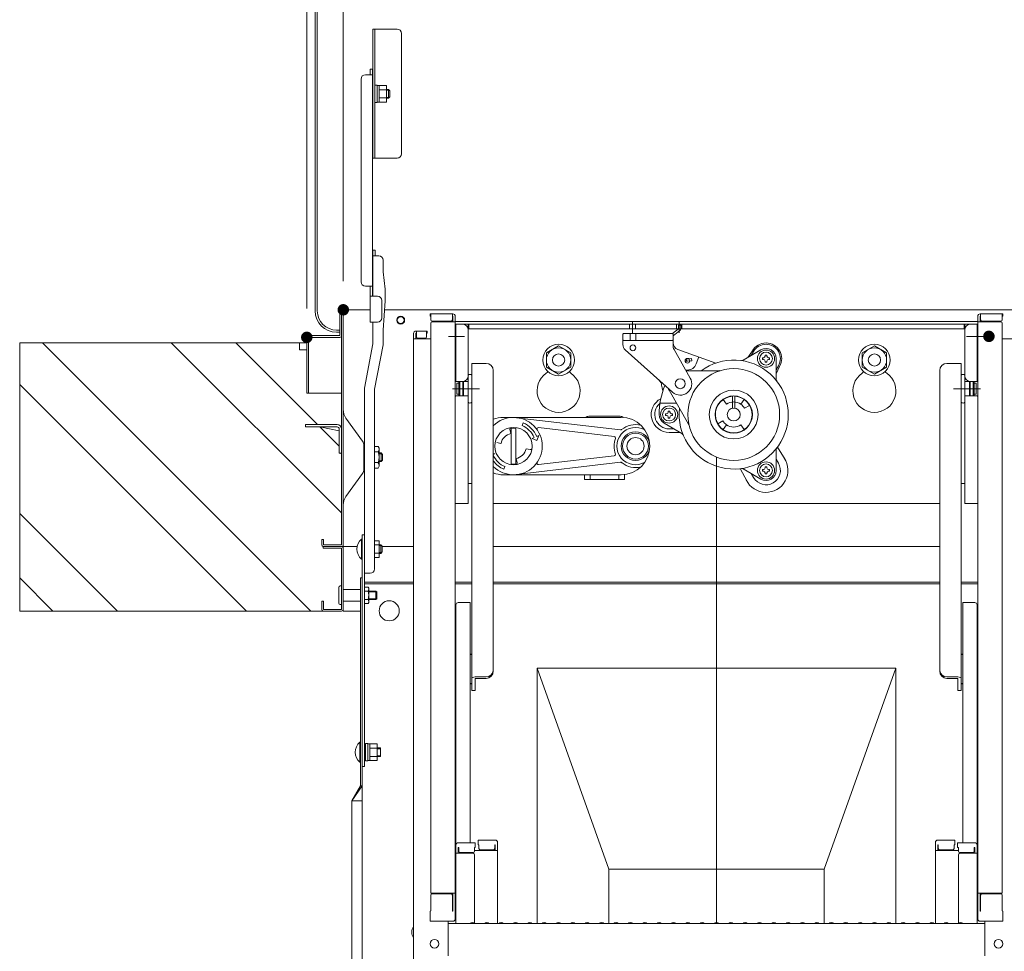
# Model space of a CAD drawing. Units: millimetres. Extents: x -2000 to 2000, y -1385 to 1385.
# Drawn here: x 623 to 966, y 720 to 1045 of the extents above; entities that cross this region are included whole.
import ezdxf

# ---------------------------------------------------------------- set-up
doc = ezdxf.new("R2010")
doc.units = ezdxf.units.MM
doc.header["$LTSCALE"] = 10
for name, color, linetype in [('1', 7, 'Continuous'), ('center', 7, 'Continuous'), ('HATCH', 7, 'Continuous'), ('sunpou', 7, 'Continuous')]:
    doc.layers.add(name, color=color, linetype=linetype)

msp = doc.modelspace()

# ---------------------------------------------------------------- linework, layer by layer
at = {"color": 4, "linetype": 'Continuous', "lineweight": 5}
for p, q in [((725.77, 943.37), (725.77, 1244.37)), ((726.52, 943.37), (726.52, 1244.37)), ((745.82, 1041.57), (745.82, 996.57)), ((754.32, 1041.57), (745.82, 1041.57)), ((746.57, 996.57), (746.57, 1041.57)), ((755.82, 1040.07), (755.82, 998.07)), ((743.27, 1025.65), (745.77, 1025.65)), ((745.77, 1027.57), (744.97, 1027.57)), ((744.97, 1027.57), (744.97, 1025.65)), ((745.77, 1027.57), (745.77, 948.46)), ((741.77, 953.46), (741.77, 1024.15)), ((746.57, 1021.99), (747.37, 1021.99)), ((747.37, 1017.46), (747.37, 1021.99)), ((748.12, 1021.86), (747.37, 1021.86)), ((747.37, 1015.99), (747.37, 1019.07)), ((748.12, 1016.1), (748.12, 1021.87)), ((748.12, 1021.87), (750.62, 1021.87)), ((748.12, 1020.43), (750.62, 1020.43)), ((750.62, 1016.1), (750.62, 1021.87)), ((750.62, 1020.49), (751.32, 1020.49)), ((751.32, 1020.49), (751.32, 1017.49)), ((751.32, 1020.49), (751.82, 1019.99)), ((751.82, 1017.99), (751.82, 1019.99)), ((746.57, 1015.99), (747.37, 1015.99)), ((748.12, 1016.11), (747.37, 1016.11)), ((748.12, 1017.54), (750.62, 1017.54)), ((748.12, 1016.1), (750.62, 1016.1)), ((750.62, 1017.49), (751.32, 1017.49)), ((751.82, 1017.99), (751.32, 1017.49)), ((754.32, 996.57), (745.82, 996.57)), ((745.77, 948.46), (745.77, 964.46)), ((746.72, 964.46), (745.92, 964.46)), ((745.92, 948.46), (745.92, 964.46)), ((746.72, 962.53), (746.72, 964.46)), ((747.92, 962.53), (745.92, 962.53)), ((749.42, 961.03), (749.42, 956.96)), ((749.42, 956.96), (750.17, 950.96)), ((743.27, 951.96), (745.77, 951.96)), ((744.97, 951.96), (744.97, 939.46)), ((750.17, 950.96), (750.17, 946.87)), ((747.47, 948.46), (744.97, 948.46)), ((748.97, 946.96), (748.97, 940.96)), ((749.42, 936.65), (750.17, 946.87)), ((734.37, 934.72), (734.37, 943.12)), ((734.97, 943.72), (744.97, 943.72)), ((734.97, 943.12), (734.97, 934.72)), ((735.57, 861.22), (735.57, 943.72)), ((749.94, 943.72), (865.57, 943.72)), ((981.2, 943.72), (865.57, 943.72)), ((765.82, 942.28), (773.77, 942.28)), ((765.82, 942.28), (765.82, 941.48)), ((765.82, 941.48), (766.07, 941.48)), ((766.07, 942.28), (766.07, 940.28)), ((766.57, 939.78), (773.07, 939.78)), ((773.57, 942.28), (773.57, 940.28)), ((773.57, 941.48), (773.77, 941.48)), ((773.77, 941.48), (773.77, 939.53)), ((774.57, 941.48), (774.57, 731.44)), ((956.57, 941.48), (956.57, 731.44)), ((965.32, 942.28), (957.37, 942.28)), ((957.37, 941.48), (957.37, 939.53)), ((957.57, 941.48), (957.37, 941.48)), ((957.57, 942.28), (957.57, 940.28)), ((964.57, 939.78), (958.07, 939.78)), ((965.07, 942.28), (965.07, 940.28)), ((965.32, 941.48), (965.07, 941.48)), ((965.32, 942.28), (965.32, 941.48)), ((734.37, 936.62), (733.27, 936.62)), ((747.47, 939.46), (744.97, 939.46)), ((745.92, 931.87), (745.92, 939.46)), ((749.42, 936.65), (749.42, 931.57)), ((760.87, 936.33), (764.57, 936.33)), ((764.82, 936.33), (760.87, 936.33)), ((761.07, 936.33), (761.07, 934.33)), ((764.57, 936.33), (764.57, 934.33)), ((764.82, 936.33), (764.82, 935.53)), ((766.07, 939.03), (766.07, 740.41)), ((766.57, 939.53), (774.57, 939.53)), ((774.57, 939.62), (865.57, 939.62)), ((774.57, 937.72), (774.82, 937.72)), ((774.57, 937.72), (774.57, 931.22)), ((774.82, 938.72), (774.82, 918.72)), ((956.32, 938.72), (774.82, 938.72)), ((779.07, 938.72), (779.07, 876.22)), ((951.82, 937.12), (779.07, 937.12)), ((779.32, 938.72), (779.32, 937.12)), ((835.27, 937.12), (835.27, 938.72)), ((836.32, 935.6), (836.32, 939.68)), ((837.37, 937.12), (837.37, 938.72)), ((852.32, 937.14), (850.21, 935.46)), ((852.82, 936.51), (850.45, 934.64)), ((851.69, 937.12), (851.69, 938.72)), ((852.36, 938.42), (852.32, 937.14)), ((852.36, 938.42), (853.16, 938.4)), ((852.57, 935.64), (852.57, 939.68)), ((853.16, 938.4), (853.12, 937.11)), ((853.44, 937.12), (853.44, 938.72)), ((956.57, 939.62), (865.57, 939.62)), ((951.82, 938.72), (951.82, 937.12)), ((952.07, 938.72), (952.07, 876.22)), ((956.32, 938.72), (956.32, 918.72)), ((956.57, 937.72), (956.32, 937.72)), ((964.57, 939.53), (956.57, 939.53)), ((956.57, 937.72), (956.57, 931.22)), ((965.07, 939.03), (965.07, 740.41)), ((722.87, 914.72), (722.87, 934.12)), ((734.37, 934.72), (723.47, 934.72)), ((723.47, 934.72), (734.37, 934.72)), ((723.47, 934.12), (734.37, 934.12)), ((723.47, 934.12), (723.47, 914.72)), ((733.27, 935.87), (734.37, 935.87)), ((734.97, 861.82), (734.97, 934.72)), ((760.07, 935.53), (760.07, 717.4)), ((760.07, 933.58), (766.07, 933.58)), ((760.87, 935.53), (760.87, 933.58)), ((761.07, 935.53), (760.87, 935.53)), ((764.07, 933.83), (761.57, 933.83)), ((764.82, 935.53), (764.57, 935.53)), ((833.2, 935.47), (832.95, 935.22)), ((832.95, 935.22), (832.95, 931.59)), ((833.2, 932.97), (832.95, 933.22)), ((833.2, 935.47), (850.2, 935.47)), ((833.2, 932.97), (850.2, 932.97)), ((835.45, 935.47), (835.45, 932.97)), ((837.45, 935.47), (837.45, 932.97)), ((850.45, 935.22), (850.2, 935.47)), ((850.2, 932.97), (850.45, 933.22)), ((850.45, 935.22), (850.45, 931.13)), ((958.94, 934.47), (953.39, 934.47)), ((971.07, 933.58), (965.07, 933.58)), ((722.87, 932.22), (622.87, 932.22)), ((720.37, 929.72), (720.37, 932.22)), ((722.87, 929.72), (720.37, 929.72)), ((742.92, 916.41), (745.92, 931.87)), ((746.42, 916.11), (749.42, 931.57)), ((774.57, 931.22), (774.82, 931.22)), ((806.32, 928.68), (810.57, 931.13)), ((810.57, 931.13), (814.82, 928.68)), ((833.78, 929.73), (850.28, 914.99)), ((850.77, 929.9), (856.43, 919.95)), ((852.11, 929.88), (865.31, 925.16)), ((874.87, 926.16), (881.07, 929.74)), ((876.48, 927.09), (878.09, 929.44)), ((920.57, 931.13), (916.32, 928.68)), ((924.82, 928.68), (920.57, 931.13)), ((956.57, 931.22), (956.32, 931.22)), ((806.32, 923.77), (806.32, 928.68)), ((814.82, 928.68), (814.82, 923.77)), ((854.91, 926.56), (856.92, 926.73)), ((856.92, 926.73), (856.98, 925.94)), ((858.51, 924.88), (859.37, 927.29)), ((877.66, 927.77), (878.49, 929.21)), ((881.59, 927.01), (881.95, 927.01)), ((881.59, 926.41), (881.59, 927.01)), ((881.95, 926.41), (881.59, 926.41)), ((882.52, 927.57), (882.52, 927.93)), ((882.52, 927.93), (883.12, 927.93)), ((883.12, 927.93), (883.12, 927.57)), ((883.68, 927.01), (884.04, 927.01)), ((884.04, 926.41), (883.68, 926.41)), ((884.04, 927.01), (884.04, 926.41)), ((886.32, 926.71), (886.32, 919.55)), ((916.32, 928.68), (916.32, 923.77)), ((924.82, 923.77), (924.82, 928.68)), ((780.32, 925.05), (780.32, 911.53)), ((785.32, 925.05), (780.32, 925.05)), ((787.82, 914.68), (787.82, 922.55)), ((806.32, 923.77), (810.57, 921.31)), ((810.57, 921.31), (814.82, 923.77)), ((855.49, 925.81), (854.68, 925.74)), ((855.45, 922.72), (854.85, 922.72)), ((856.98, 925.94), (855.49, 925.81)), ((882.52, 925.48), (882.52, 925.84)), ((883.12, 925.48), (882.52, 925.48)), ((883.12, 925.84), (883.12, 925.48)), ((886.32, 922.77), (887.15, 924.21)), ((886.32, 921.39), (887.54, 923.98)), ((920.57, 921.31), (916.32, 923.77)), ((924.82, 923.77), (920.57, 921.31)), ((943.32, 914.68), (943.32, 922.55)), ((945.82, 925.05), (950.82, 925.05)), ((950.82, 925.05), (950.82, 911.53)), ((779.07, 920.9), (779.07, 911.53)), ((854.99, 922.47), (866.57, 922.47)), ((952.07, 920.9), (952.07, 911.53)), ((742.92, 851.89), (742.92, 916.41)), ((746.42, 853.39), (746.42, 916.11)), ((774.82, 918.72), (779.07, 918.72)), ((775.77, 918.14), (775.17, 918.14)), ((775.17, 918.14), (775.77, 918.14)), ((775.17, 918.14), (775.17, 914.29)), ((775.77, 918.72), (775.77, 913.72)), ((776.17, 918.72), (776.17, 913.72)), ((777.17, 918.72), (777.17, 913.72)), ((777.47, 918.14), (777.17, 918.14)), ((777.17, 918.14), (777.47, 918.14)), ((777.47, 913.72), (777.47, 918.72)), ((779.07, 918.14), (779.07, 917.72)), ((779.07, 917.72), (779.07, 918.14)), ((849.05, 915.72), (855.86, 903.92)), ((956.32, 918.72), (952.07, 918.72)), ((952.07, 917.72), (952.07, 918.14)), ((952.07, 918.14), (952.07, 917.72)), ((953.67, 913.72), (953.67, 918.72)), ((953.97, 918.14), (953.67, 918.14)), ((953.67, 918.14), (953.97, 918.14)), ((953.97, 918.72), (953.97, 913.72)), ((954.97, 918.72), (954.97, 913.72)), ((955.37, 918.72), (955.37, 913.72)), ((955.97, 918.14), (955.37, 918.14)), ((955.37, 918.14), (955.97, 918.14)), ((955.97, 918.14), (955.97, 914.29)), ((722.87, 914.72), (723.47, 914.72)), ((723.47, 914.72), (734.97, 914.72)), ((774.82, 913.72), (774.57, 913.5)), ((779.07, 913.72), (774.82, 913.72)), ((775.77, 914.29), (775.17, 914.29)), ((775.17, 914.29), (775.77, 914.29)), ((777.47, 914.29), (777.17, 914.29)), ((777.17, 914.29), (777.47, 914.29)), ((779.07, 914.29), (779.07, 914.72)), ((787.82, 817.78), (787.82, 914.68)), ((869.06, 910.81), (867.91, 912.44)), ((871.19, 909.44), (871.19, 913.71)), ((871.94, 909.44), (871.94, 913.71)), ((874.08, 910.81), (875.22, 912.44)), ((943.32, 817.78), (943.32, 914.68)), ((952.07, 914.29), (952.07, 914.72)), ((952.07, 913.72), (956.32, 913.72)), ((953.97, 914.29), (953.67, 914.29)), ((953.67, 914.29), (953.97, 914.29)), ((955.97, 914.29), (955.37, 914.29)), ((955.37, 914.29), (955.97, 914.29)), ((956.32, 913.72), (956.57, 913.5)), ((780.32, 911.53), (780.32, 811.04)), ((851.65, 911.22), (845.88, 911.22)), ((875.36, 909.41), (877.09, 910.41)), ((950.82, 911.53), (950.82, 811.04)), ((736.51, 906.01), (742.3, 897.97)), ((832.37, 906.22), (791.37, 906.22)), ((794.87, 906.22), (832.15, 901.84)), ((832.07, 906.62), (821.07, 906.62)), ((847.84, 907.52), (848.2, 907.52)), ((847.84, 906.92), (847.84, 907.52)), ((848.2, 906.92), (847.84, 906.92)), ((848.77, 908.08), (848.77, 908.45)), ((848.77, 908.45), (849.37, 908.45)), ((848.77, 906), (848.77, 906.36)), ((849.37, 906), (848.77, 906)), ((849.37, 908.45), (849.37, 908.08)), ((849.37, 906.36), (849.37, 906)), ((849.93, 907.52), (850.29, 907.52)), ((850.29, 906.92), (849.93, 906.92)), ((850.29, 907.52), (850.29, 906.92)), ((722.47, 902.92), (722.47, 903.72)), ((722.47, 903.72), (733.42, 903.72)), ((722.47, 902.92), (733.42, 902.92)), ((734.17, 901.56), (727.39, 902.92)), ((734.17, 902.17), (734.17, 893.72)), ((734.97, 902.22), (734.97, 893.72)), ((793.95, 900.58), (793.64, 902.07)), ((794.07, 889.77), (794.07, 902.67)), ((794.07, 902.47), (795.67, 902.47)), ((795.67, 889.97), (795.67, 902.47)), ((797.83, 903.38), (798.22, 904.31)), ((803.57, 902.68), (829.95, 899.58)), ((853.52, 900.61), (847.32, 904.19)), ((850.73, 902.22), (849.07, 902.22)), ((867.78, 905.03), (866.05, 904.03)), ((869.06, 903.64), (867.91, 902)), ((874.08, 903.64), (875.22, 902)), ((801.33, 898.9), (802.03, 899.19)), ((801.33, 898.9), (802.97, 898.22)), ((802.95, 899.57), (803.64, 899.86)), ((803.64, 899.86), (802.97, 898.22)), ((849.07, 900.98), (852.88, 900.98)), ((742.77, 888.13), (742.77, 896.51)), ((746.42, 896.07), (747.7, 896.07)), ((747.7, 896.07), (748.04, 895.47)), ((748.04, 895.47), (748.04, 889.17)), ((790.51, 897.14), (789.02, 897.45)), ((799.22, 895.31), (800.72, 894.99)), ((886.76, 895.82), (889.44, 891.56)), ((734.97, 893.72), (734.17, 893.72)), ((734.67, 893.72), (734.67, 893.67)), ((734.67, 893.67), (734.97, 893.67)), ((747.7, 894.19), (746.42, 894.19)), ((747.89, 893.55), (747.9, 893.55)), ((748.04, 893.82), (748.74, 893.82)), ((748.04, 893.55), (749.01, 893.55)), ((748.74, 893.82), (748.74, 890.82)), ((749.24, 893.32), (748.74, 893.82)), ((749.24, 891.32), (749.24, 893.32)), ((788.4, 893.54), (787.82, 893.78)), ((788.4, 893.54), (787.82, 893.3)), ((795.78, 891.87), (796.1, 890.37)), ((803.57, 889.76), (829.95, 892.87)), ((865.57, 730.15), (865.57, 892.39)), ((886.32, 894.9), (886.32, 887.74)), ((886.32, 891.67), (887.15, 890.24)), ((747.7, 890.45), (746.42, 890.45)), ((746.42, 888.57), (747.7, 888.57)), ((747.7, 888.57), (748.04, 889.17)), ((747.89, 891.09), (747.9, 891.09)), ((748.04, 891.09), (749.01, 891.09)), ((748.04, 890.82), (748.74, 890.82)), ((749.24, 891.32), (748.74, 890.82)), ((791.9, 889.06), (791.52, 888.14)), ((794.07, 889.97), (795.67, 889.97)), ((794.87, 886.22), (832.15, 890.61)), ((873.84, 888.36), (876.2, 883.92)), ((881.07, 884.71), (874.87, 888.28)), ((882.52, 888.6), (882.52, 888.96)), ((882.52, 888.96), (883.12, 888.96)), ((883.12, 888.96), (883.12, 888.6)), ((736.51, 878.63), (742.3, 886.67)), ((791.37, 886.22), (832.37, 886.22)), ((819.57, 886.22), (819.57, 884.62)), ((831.57, 886.22), (821.57, 886.22)), ((821.57, 886.22), (821.57, 884.62)), ((831.57, 886.22), (831.57, 884.62)), ((833.57, 886.29), (833.57, 884.62)), ((877.66, 886.67), (878.49, 885.24)), ((881.59, 888.04), (881.95, 888.04)), ((881.59, 887.44), (881.59, 888.04)), ((881.95, 887.44), (881.59, 887.44)), ((882.52, 886.51), (882.52, 886.87)), ((883.12, 886.51), (882.52, 886.51)), ((883.12, 886.87), (883.12, 886.51)), ((883.68, 888.04), (884.04, 888.04)), ((884.04, 887.44), (883.68, 887.44)), ((884.04, 888.04), (884.04, 887.44)), ((779.07, 883.22), (780.32, 883.22)), ((780.32, 883.22), (779.32, 883.22)), ((833.57, 884.62), (819.57, 884.62)), ((950.82, 883.22), (951.82, 883.22)), ((952.07, 883.22), (950.82, 883.22)), ((779.07, 876.22), (774.57, 876.22)), ((787.82, 876.22), (943.32, 876.22)), ((787.82, 876.22), (943.32, 876.22)), ((952.07, 876.22), (956.57, 876.22)), ((735.57, 861.82), (735.57, 866.22)), ((742.17, 553.32), (742.17, 865.32)), ((742.92, 865.32), (742.17, 865.32)), ((728.07, 863.72), (728.07, 861.82)), ((728.67, 863.72), (728.07, 863.72)), ((734.97, 861.22), (728.57, 861.22)), ((728.57, 861.22), (728.57, 860.62)), ((728.67, 863.72), (728.67, 861.82)), ((734.97, 861.82), (728.67, 861.82)), ((734.97, 861.22), (728.67, 861.22)), ((735.57, 861.22), (740.41, 861.22)), ((735.57, 861.22), (735.57, 838.72)), ((742.17, 863.82), (741.96, 863.82)), ((741.96, 863.82), (741.96, 856.82)), ((742.17, 856.82), (742.17, 863.82)), ((746.42, 863.21), (748.02, 863.21)), ((746.42, 861.76), (748.02, 861.76)), ((748.02, 857.43), (748.02, 863.21)), ((748.02, 861.82), (748.67, 861.82)), ((749.17, 861.32), (748.67, 861.82)), ((748.67, 861.82), (748.67, 858.82)), ((749.17, 859.32), (749.17, 861.32)), ((749.17, 861.22), (760.07, 861.22)), ((787.82, 861.22), (865.57, 861.22)), ((943.32, 861.22), (865.57, 861.22)), ((734.97, 860.62), (728.57, 860.62)), ((734.97, 839.32), (734.97, 860.62)), ((735.57, 839.32), (735.57, 860.62)), ((746.42, 858.88), (748.02, 858.88)), ((746.42, 857.43), (748.02, 857.43)), ((748.02, 858.82), (748.67, 858.82)), ((749.17, 859.32), (748.67, 858.82)), ((742.17, 856.82), (741.96, 856.82)), ((744.92, 851.89), (742.92, 851.89)), ((742.92, 784.52), (742.92, 851.89)), ((734.47, 847.47), (734.97, 847.47)), ((734.97, 840.97), (734.97, 847.47)), ((741.57, 850.32), (741.57, 777.77)), ((742.17, 850.32), (741.57, 850.32)), ((760.07, 848.82), (742.92, 848.82)), ((760.07, 848.22), (742.92, 848.22)), ((742.92, 847.1), (744.22, 847.1)), ((744.22, 847.1), (744.47, 846.67)), ((774.57, 848.82), (780.32, 848.82)), ((774.57, 848.22), (780.32, 848.22)), ((865.57, 848.82), (787.82, 848.82)), ((865.57, 848.22), (787.82, 848.22)), ((865.57, 848.82), (943.32, 848.82)), ((865.57, 848.22), (943.32, 848.22)), ((956.57, 848.82), (950.82, 848.82)), ((956.57, 848.22), (950.82, 848.22)), ((733.97, 841.47), (733.97, 846.97)), ((735.57, 846.22), (741.57, 846.22)), ((744.22, 845.65), (742.92, 845.65)), ((744.47, 846.67), (744.47, 841.77)), ((746.97, 845.72), (744.47, 845.72)), ((747.22, 845.47), (744.47, 845.47)), ((746.97, 842.72), (746.97, 845.72)), ((746.97, 845.72), (747.22, 845.47)), ((747.22, 842.97), (747.22, 845.47)), ((728.07, 842.22), (728.07, 839.32)), ((728.07, 842.22), (728.67, 842.22)), ((728.67, 842.22), (728.67, 839.32)), ((734.47, 840.97), (734.97, 840.97)), ((735.57, 842.22), (741.57, 842.22)), ((744.22, 842.79), (742.92, 842.79)), ((742.92, 841.35), (744.22, 841.35)), ((744.22, 841.35), (744.47, 841.77)), ((747.22, 842.97), (744.47, 842.97)), ((746.97, 842.72), (744.47, 842.72)), ((746.97, 842.72), (747.22, 842.97)), ((774.82, 840.89), (774.82, 791.27)), ((775.62, 841.69), (779.82, 841.69)), ((779.82, 791.27), (779.82, 841.69)), ((951.32, 791.27), (951.32, 841.69)), ((955.52, 841.69), (951.32, 841.69)), ((956.32, 840.89), (956.32, 791.27)), ((728.67, 838.72), (622.87, 838.72)), ((728.67, 839.32), (734.97, 839.32)), ((728.67, 838.72), (734.97, 838.72)), ((735.57, 838.72), (741.57, 838.72)), ((774.57, 837.77), (774.82, 837.77)), ((774.57, 833.52), (774.57, 837.77)), ((956.57, 837.77), (956.32, 837.77)), ((956.57, 833.52), (956.57, 837.77)), ((774.57, 833.52), (774.82, 833.52)), ((956.57, 833.52), (956.32, 833.52)), ((779.82, 823.49), (780.32, 823.78)), ((951.32, 823.49), (950.82, 823.78)), ((865.57, 818.82), (803.07, 818.82)), ((803.07, 818.82), (803.07, 729.8)), ((803.07, 818.82), (828.07, 748.82)), ((865.57, 818.82), (928.07, 818.82)), ((928.07, 818.82), (903.07, 748.82)), ((928.07, 818.82), (928.07, 729.8)), ((779.82, 813.59), (780.32, 813.3)), ((785.32, 815.76), (781.47, 815.76)), ((785.32, 815.28), (781.47, 815.28)), ((781.47, 815.28), (781.47, 811)), ((945.82, 815.76), (949.67, 815.76)), ((945.82, 815.28), (949.67, 815.28)), ((949.67, 815.28), (949.67, 811)), ((951.32, 813.59), (950.82, 813.3)), ((780.32, 811.04), (781.47, 811)), ((950.82, 811.04), (949.67, 811)), ((741.57, 793.02), (741.36, 793.02)), ((741.36, 793.02), (741.36, 786.02)), ((741.57, 786.02), (741.57, 793.02)), ((743.32, 792.52), (743.32, 786.52)), ((743.32, 792.52), (744.12, 792.52)), ((744.12, 792.52), (744.12, 786.52)), ((744.87, 792.4), (744.12, 792.4)), ((744.12, 788), (744.12, 792.4)), ((744.87, 792.41), (747.37, 792.41)), ((744.87, 786.63), (744.87, 792.41)), ((744.87, 788), (744.87, 792.4)), ((747.37, 786.63), (747.37, 792.41)), ((741.57, 787.4), (741.57, 791.65)), ((741.57, 791.65), (741.57, 787.4)), ((741.57, 791.65), (741.57, 787.4)), ((743.32, 791.65), (742.92, 791.65)), ((744.87, 790.96), (747.37, 790.96)), ((747.37, 791.02), (748.57, 791.02)), ((748.57, 788.02), (748.57, 791.02)), ((774.82, 757.18), (774.82, 791.27)), ((779.82, 791.27), (779.82, 757.98)), ((951.32, 791.27), (951.32, 757.98)), ((956.32, 757.18), (956.32, 791.27)), ((741.57, 786.02), (741.36, 786.02)), ((743.32, 787.4), (742.92, 787.4)), ((743.32, 786.52), (744.12, 786.52)), ((744.12, 786.65), (744.12, 788)), ((744.87, 786.65), (744.12, 786.65)), ((744.87, 788.08), (747.37, 788.08)), ((744.87, 786.65), (744.87, 788)), ((744.87, 786.63), (747.37, 786.63)), ((747.37, 788.02), (748.57, 788.02)), ((742.92, 784.52), (742.17, 784.52)), ((738.57, 772.57), (741.57, 777.77)), ((742.17, 777.77), (738.57, 772.57)), ((742.17, 777.77), (741.57, 777.77)), ((738.57, 772.57), (738.57, 562.32)), ((738.57, 772.57), (742.17, 772.57)), ((781.57, 757.98), (775.62, 757.98)), ((781.57, 757.98), (781.57, 756.3)), ((782.57, 758.94), (782.57, 757.26)), ((782.57, 758.94), (788.52, 758.94)), ((789.32, 758.14), (789.32, 729.8)), ((941.82, 758.14), (941.82, 729.8)), ((948.57, 758.94), (942.62, 758.94)), ((948.57, 758.94), (948.57, 757.26)), ((949.57, 757.98), (949.57, 756.3)), ((949.57, 757.98), (955.52, 757.98)), ((774.57, 756.14), (774.82, 756.14)), ((774.57, 756.14), (774.57, 751.39)), ((774.57, 756.12), (774.82, 756.12)), ((774.57, 751.87), (774.57, 756.12)), ((774.82, 757.18), (774.82, 729.8)), ((775.82, 756.3), (775.62, 756.3)), ((775.62, 756.3), (775.62, 754.31)), ((775.82, 756.3), (775.82, 755.05)), ((780.82, 754.55), (776.32, 754.55)), ((781.57, 756.3), (781.32, 756.3)), ((781.32, 756.3), (781.32, 755.05)), ((789.32, 755.27), (781.32, 755.27)), ((782.57, 757.26), (782.82, 757.26)), ((782.82, 757.26), (782.82, 756.02)), ((783.32, 755.52), (787.82, 755.52)), ((788.32, 757.26), (788.52, 757.26)), ((788.32, 757.26), (788.32, 756.02)), ((788.52, 757.26), (788.52, 755.27)), ((941.82, 755.27), (949.82, 755.27)), ((942.82, 757.26), (942.62, 757.26)), ((942.62, 757.26), (942.62, 755.27)), ((942.82, 757.26), (942.82, 756.02)), ((947.82, 755.52), (943.32, 755.52)), ((948.57, 757.26), (948.32, 757.26)), ((948.32, 757.26), (948.32, 756.02)), ((949.57, 756.3), (949.82, 756.3)), ((949.82, 756.3), (949.82, 755.05)), ((950.32, 754.55), (954.82, 754.55)), ((955.32, 756.3), (955.52, 756.3)), ((955.32, 756.3), (955.32, 755.05)), ((955.52, 756.3), (955.52, 754.31)), ((956.32, 757.18), (956.32, 729.8)), ((956.57, 756.14), (956.32, 756.14)), ((956.57, 756.12), (956.32, 756.12)), ((956.57, 756.14), (956.57, 751.39)), ((956.57, 751.87), (956.57, 756.12)), ((774.57, 751.87), (774.82, 751.87)), ((774.57, 751.39), (774.82, 751.39)), ((780.82, 754.31), (774.82, 754.31)), ((781.32, 729.87), (781.32, 753.81)), ((949.82, 729.87), (949.82, 753.81)), ((950.32, 754.31), (956.32, 754.31)), ((956.57, 751.87), (956.32, 751.87)), ((956.57, 751.39), (956.32, 751.39)), ((865.57, 748.82), (828.07, 748.82)), ((828.07, 748.82), (828.07, 729.8)), ((865.57, 748.82), (903.07, 748.82)), ((903.07, 748.82), (903.07, 729.8)), ((766.07, 740.41), (774.57, 740.41)), ((766.07, 734.27), (766.07, 739.66)), ((766.57, 740.16), (773.07, 740.16)), ((773.57, 734.18), (773.57, 739.66)), ((773.77, 734.18), (773.77, 740.41)), ((965.07, 740.41), (956.57, 740.41)), ((957.37, 734.18), (957.37, 740.41)), ((957.57, 734.18), (957.57, 739.66)), ((964.57, 740.16), (958.07, 740.16)), ((965.07, 734.27), (965.07, 739.66)), ((766.07, 734.27), (765.82, 734.18)), ((765.82, 730.64), (765.82, 734.18)), ((773.57, 734.18), (773.77, 734.18)), ((957.57, 734.18), (957.37, 734.18)), ((965.07, 734.27), (965.32, 734.18)), ((965.32, 730.64), (965.32, 734.18)), ((765.82, 730.64), (773.77, 730.64)), ((773.57, 730.64), (766.07, 730.64)), ((772.07, 718.63), (772.07, 730.64)), ((773.77, 730.64), (773.57, 730.64)), ((957.37, 730.64), (957.57, 730.64)), ((965.32, 730.64), (957.37, 730.64)), ((957.57, 730.64), (965.07, 730.64)), ((959.07, 718.63), (959.07, 730.64)), ((772.07, 729.8), (865.57, 729.8)), ((780.09, 730.03), (779.74, 729.83)), ((781.04, 730.03), (781.39, 729.83)), ((785.09, 730.03), (784.74, 729.83)), ((786.04, 730.03), (786.39, 729.83)), ((790.09, 730.03), (789.74, 729.83)), ((791.04, 730.03), (791.39, 729.83)), ((795.09, 730.03), (794.74, 729.83)), ((796.04, 730.03), (796.39, 729.83)), ((800.09, 730.03), (799.74, 729.83)), ((801.04, 730.03), (801.39, 729.83)), ((805.09, 730.03), (804.74, 729.83)), ((806.04, 730.03), (806.39, 729.83)), ((810.09, 730.03), (809.74, 729.83)), ((811.04, 730.03), (811.39, 729.83)), ((815.09, 730.03), (814.74, 729.83)), ((816.04, 730.03), (816.39, 729.83)), ((820.09, 730.03), (819.74, 729.83)), ((821.04, 730.03), (821.39, 729.83)), ((825.09, 730.03), (824.74, 729.83)), ((826.04, 730.03), (826.39, 729.83)), ((830.09, 730.03), (829.74, 729.83)), ((831.04, 730.03), (831.39, 729.83)), ((835.09, 730.03), (834.74, 729.83)), ((836.04, 730.03), (836.39, 729.83)), ((840.09, 730.03), (839.74, 729.83)), ((841.04, 730.03), (841.39, 729.83)), ((845.09, 730.03), (844.74, 729.83)), ((846.04, 730.03), (846.39, 729.83)), ((850.09, 730.03), (849.74, 729.83)), ((851.04, 730.03), (851.39, 729.83)), ((855.09, 730.03), (854.74, 729.83)), ((856.04, 730.03), (856.39, 729.83)), ((860.09, 730.03), (859.74, 729.83)), ((861.04, 730.03), (861.39, 729.83)), ((865.09, 730.03), (864.74, 729.83)), ((959.07, 729.8), (865.57, 729.8)), ((866.04, 730.03), (866.39, 729.83)), ((870.09, 730.03), (869.74, 729.83)), ((871.04, 730.03), (871.39, 729.83)), ((875.09, 730.03), (874.74, 729.83)), ((876.04, 730.03), (876.39, 729.83)), ((880.09, 730.03), (879.74, 729.83)), ((881.04, 730.03), (881.39, 729.83)), ((885.09, 730.03), (884.74, 729.83)), ((886.04, 730.03), (886.39, 729.83)), ((890.09, 730.03), (889.74, 729.83)), ((891.04, 730.03), (891.39, 729.83)), ((895.09, 730.03), (894.74, 729.83)), ((896.04, 730.03), (896.39, 729.83)), ((900.09, 730.03), (899.74, 729.83)), ((901.04, 730.03), (901.39, 729.83)), ((905.09, 730.03), (904.74, 729.83)), ((906.04, 730.03), (906.39, 729.83)), ((910.09, 730.03), (909.74, 729.83)), ((911.04, 730.03), (911.39, 729.83)), ((915.09, 730.03), (914.74, 729.83)), ((916.04, 730.03), (916.39, 729.83)), ((920.09, 730.03), (919.74, 729.83)), ((921.04, 730.03), (921.39, 729.83)), ((925.09, 730.03), (924.74, 729.83)), ((926.04, 730.03), (926.39, 729.83)), ((930.09, 730.03), (929.74, 729.83)), ((931.04, 730.03), (931.39, 729.83)), ((935.09, 730.03), (934.74, 729.83)), ((936.04, 730.03), (936.39, 729.83)), ((940.09, 730.03), (939.74, 729.83)), ((941.04, 730.03), (941.39, 729.83)), ((945.09, 730.03), (944.74, 729.83)), ((946.04, 730.03), (946.39, 729.83)), ((950.09, 730.03), (949.74, 729.83)), ((951.04, 730.03), (951.39, 729.83))]:
    msp.add_line(p, q, dxfattribs=at)
for centre, radius in [((755.57, 940.12), 1.38), ((755.57, 940.12), 1.2), ((810.57, 926.22), 5.5), ((810.57, 926.22), 4.25), ((836.45, 930.47), 1), ((882.82, 926.71), 3), ((920.57, 926.22), 5.5), ((920.57, 926.22), 4.25), ((810.57, 926.22), 2.12), ((855.45, 925.97), 0.8), ((882.82, 926.71), 2.25), ((920.57, 926.22), 2.12), ((871.57, 907.22), 16), ((852.95, 917.97), 1.75), ((871.57, 907.22), 8.5), ((871.57, 907.22), 6.5), ((849.07, 907.22), 3), ((849.07, 907.22), 2.25), ((871.57, 907.22), 2.25), ((794.87, 896.22), 6.5), ((837.37, 896.22), 5), ((837.37, 896.22), 4.5), ((837.37, 896.22), 3), ((882.82, 887.74), 3), ((882.82, 887.74), 2.25), ((751.57, 838.82), 3.5), ((767.37, 722.8), 1.5), ((963.77, 722.8), 1.5)]:
    msp.add_circle(centre, radius, dxfattribs=at)
for centre, radius, start, end in [((754.32, 1040.07), 1.5, 0, 90), ((743.27, 1024.15), 1.5, 90, 180), ((754.32, 998.07), 1.5, 270, 0), ((747.92, 961.03), 1.5, 0, 90), ((743.27, 953.46), 1.5, 180, 270), ((747.47, 946.96), 1.5, 0, 90), ((733.27, 943.37), 7.5, 180, 270), ((733.27, 943.37), 6.75, 180, 270), ((734.97, 943.12), 0.6, 359.9825, 180), ((747.47, 940.96), 1.5, 270, 0), ((766.57, 940.28), 0.5, 180, 270), ((773.07, 940.28), 0.5, 270, 0), ((773.77, 941.48), 0.8, 0, 90), ((957.37, 941.48), 0.8, 90, 180), ((958.07, 940.28), 0.5, 180, 270), ((964.57, 940.28), 0.5, 270, 0), ((760.87, 935.53), 0.8, 90, 180), ((760.87, 935.53), 0.8, 90, 180), ((766.57, 939.03), 0.5, 90, 180), ((777.07, 936.72), 2, 0, 90), ((852.32, 937.14), 0.8, 308.2944, 358.176), ((954.07, 936.72), 2, 90, 180), ((964.57, 939.03), 0.5, 0, 90), ((723.47, 934.12), 0.6, 90, 179.9999), ((734.37, 934.72), 0.6, 270, 0), ((761.57, 934.33), 0.5, 180, 270), ((764.07, 934.33), 0.5, 270, 0), ((835.45, 931.59), 2.5, 180, 228.2301), ((852.95, 932.23), 2.5, 180, 250.3462), ((852.95, 931.13), 2.5, 180, 209.5975), ((882.82, 926.71), 5.46, 330, 150), ((882.82, 926.71), 5, 330, 150), ((882.82, 926.71), 3.5, 0, 120), ((871.57, 907.22), 19, 173.3821, 126.6179), ((855.46, 926.21), 0.4, 94.9158, 274.9158), ((874.37, 927.02), 1, 261.9525, 300), ((881.95, 927.57), 0.562, 270, 0), ((881.95, 925.84), 0.562, 0, 90), ((883.68, 927.57), 0.562, 180, 270), ((883.68, 925.84), 0.562, 90, 180), ((785.32, 922.55), 2.5, 0, 90), ((855.45, 925.97), 3.25, 270, 340.3462), ((945.82, 922.55), 2.5, 90, 180), ((777.07, 920.72), 2, 270, 0), ((779.69, 920.44), 0.78, 36.7252, 143.2748), ((810.57, 915.47), 7.5, 125.0996, 54.9004), ((804.82, 923.65), 2.5, 305.0996, 323.8926), ((816.32, 923.65), 2.5, 216.1074, 234.9004), ((843.97, 917.27), 2.5, 4.4683, 48.2301), ((852.95, 917.97), 4, 228.2301, 29.5975), ((866.57, 923.47), 1, 270, 287.0826), ((887.32, 919.55), 1, 180, 218.0475), ((920.57, 915.47), 7.5, 125.0996, 54.9004), ((914.82, 923.65), 2.5, 305.0996, 323.8926), ((926.32, 923.65), 2.5, 216.1074, 234.9004), ((951.44, 920.44), 0.78, 36.7252, 143.2748), ((954.07, 920.72), 2, 180, 270), ((871.57, 907.22), 26, 157.0457, 180), ((852.95, 917.97), 6.5, 184.4683, 202.15), ((852.95, 917.97), 4.5, 200.964, 210), ((849.07, 907.22), 6.24, 117.7519, 270), ((871.57, 907.22), 6.38, 93.3723, 86.6277), ((740.57, 908.93), 5, 180, 215.7537), ((779.69, 912), 0.78, 216.7252, 323.2748), ((849.07, 907.22), 5, 130.0408, 270), ((871.57, 907.22), 4.38, 55, 125), ((871.57, 907.22), 4.38, 30, 55), ((951.44, 912), 0.78, 216.7252, 323.2748), ((791.37, 896.22), 10, 90, 110.7934), ((794.87, 896.22), 10, 225.1705, 134.8295), ((821.07, 905.12), 1.5, 90, 132.8334), ((832.07, 905.12), 1.5, 45.6097, 90), ((832.37, 896.22), 10, 270, 90), ((849.07, 907.22), 3.5, 180, 240), ((848.2, 908.08), 0.562, 270, 0), ((848.2, 906.36), 0.562, 0, 90), ((849.93, 908.08), 0.562, 180, 270), ((849.93, 906.36), 0.562, 90, 180), ((733.42, 902.17), 1.55, 0, 90), ((733.42, 902.17), 0.75, 0, 90), ((794.13, 902.18), 0.5, 97.0961, 191.8763), ((794.87, 896.22), 7.75, 22.5, 67.5), ((794.87, 896.22), 8.75, 22.5, 67.5), ((803.51, 902.18), 0.5, 83.2902, 214.601), ((837.37, 896.22), 6.5, 59.7452, 300.2548), ((837.37, 896.22), 7.5, 75.5225, 130.1945), ((855, 903.42), 1, 12.9174, 30), ((871.57, 907.22), 4.38, 210, 235), ((871.57, 907.22), 4.38, 235, 305), ((794.87, 896.22), 4.45, 101.8763, 168.1237), ((837.37, 896.22), 7.5, 159.0658, 202.1091), ((829.9, 899.08), 0.5, 339.0658, 83.2902), ((832.2, 902.33), 0.5, 263.2902, 310.1945), ((853.02, 899.75), 1, 21.9525, 60), ((740.27, 896.51), 2.5, 0, 35.7538), ((746.6, 895.13), 1.44, 319.4686, 0), ((794.87, 896.22), 4.45, 281.8763, 348.1237), ((800.82, 895.48), 0.5, 258.1237, 352.9039), ((887.32, 894.9), 1, 141.9525, 180), ((742.8, 892.32), 5.24, 339.0499, 20.9501), ((794.87, 896.22), 7.75, 204.5392, 247.5), ((829.9, 893.36), 0.5, 276.7098, 20.9342), ((882.82, 887.74), 7.64, 205.8284, 34.1716), ((746.6, 889.51), 1.44, 0, 40.5314), ((794.87, 896.22), 8.75, 216.3207, 247.5), ((795.61, 890.27), 0.5, 277.0961, 11.8763), ((803.51, 890.26), 0.5, 145.399, 276.7098), ((832.2, 890.11), 0.5, 49.8055, 96.7098), ((832.34, 890), 0.5, 51.0641, 97.6315), ((837.37, 896.22), 7.5, 231.0641, 284.4775), ((874.37, 887.42), 1, 60, 98.0475), ((882.82, 887.74), 5, 210, 30), ((881.95, 888.6), 0.562, 270, 0), ((883.68, 888.6), 0.562, 180, 270), ((740.27, 888.13), 2.5, 324.2463, 0), ((791.37, 896.22), 10, 249.2066, 270), ((882.82, 887.74), 3.5, 240, 0), ((881.95, 886.87), 0.562, 0, 90), ((883.68, 886.87), 0.562, 90, 180), ((740.57, 875.71), 5, 144.2463, 180), ((728.67, 861.82), 0.6, 180, 269.9999), ((734.97, 861.82), 0.6, 270, 360), ((734.97, 860.62), 0.6, 0, 90), ((744.87, 860.32), 4.55, 129.7148, 230.2852), ((744.92, 853.39), 1.5, 270, 0), ((734.47, 846.97), 0.5, 90, 180), ((743.28, 846.38), 1.18, 322.4439, 0), ((740.17, 844.22), 4.3, 340.5485, 19.4515), ((734.47, 841.47), 0.5, 180, 270), ((743.28, 842.07), 1.18, 0, 37.5561), ((775.62, 840.89), 0.8, 90, 180), ((955.52, 840.89), 0.8, 0, 90), ((728.67, 839.32), 0.6, 180, 270), ((734.97, 839.32), 0.6, 270, 0), ((785.32, 818.26), 2.5, 270, 0), ((785.32, 817.78), 2.5, 270, 0), ((945.82, 818.26), 2.5, 180, 270), ((945.82, 817.78), 2.5, 180, 270), ((744.27, 789.52), 4.55, 129.7148, 230.2852), ((775.62, 757.18), 0.8, 90, 180), ((788.52, 758.14), 0.8, 0, 90), ((942.62, 758.14), 0.8, 90, 180), ((955.52, 757.18), 0.8, 0, 90), ((776.32, 755.05), 0.5, 180, 270), ((780.82, 755.05), 0.5, 270, 0), ((783.32, 756.02), 0.5, 180, 270), ((787.82, 756.02), 0.5, 270, 0), ((943.32, 756.02), 0.5, 180, 270), ((947.82, 756.02), 0.5, 270, 0), ((950.32, 755.05), 0.5, 180, 270), ((954.82, 755.05), 0.5, 270, 0), ((780.82, 753.81), 0.5, 0, 90), ((950.32, 753.81), 0.5, 90, 180), ((766.57, 739.66), 0.5, 90, 180), ((773.07, 739.66), 0.5, 0, 90), ((958.07, 739.66), 0.5, 90, 180), ((964.57, 739.66), 0.5, 0, 90), ((773.77, 731.44), 0.8, 270, 0), ((957.37, 731.44), 0.8, 180, 270), ((762.77, 726.8), 3.37, 143.5356, 216.4644), ((779.67, 729.95), 0.15, 270, 300.0682), ((780.57, 729.2), 0.95, 90, 120.0682), ((780.57, 729.2), 0.95, 59.9318, 90), ((781.47, 729.95), 0.15, 239.9318, 270), ((784.67, 729.95), 0.15, 270, 300.0682), ((785.57, 729.2), 0.95, 90, 120.0682), ((785.57, 729.2), 0.95, 59.9318, 90), ((786.47, 729.95), 0.15, 239.9318, 270), ((789.67, 729.95), 0.15, 270, 300.0682), ((790.57, 729.2), 0.95, 90, 120.0682), ((790.57, 729.2), 0.95, 59.9318, 90), ((791.47, 729.95), 0.15, 239.9318, 270), ((794.67, 729.95), 0.15, 270, 300.0682), ((795.57, 729.2), 0.95, 90, 120.0682), ((795.57, 729.2), 0.95, 59.9318, 90), ((796.47, 729.95), 0.15, 239.9318, 270), ((799.67, 729.95), 0.15, 270, 300.0682), ((800.57, 729.2), 0.95, 90, 120.0682), ((800.57, 729.2), 0.95, 59.9318, 90), ((801.47, 729.95), 0.15, 239.9318, 270), ((804.67, 729.95), 0.15, 270, 300.0682), ((805.57, 729.2), 0.95, 90, 120.0682), ((805.57, 729.2), 0.95, 59.9318, 90), ((806.47, 729.95), 0.15, 239.9318, 270), ((809.67, 729.95), 0.15, 270, 300.0682), ((810.57, 729.2), 0.95, 90, 120.0682), ((810.57, 729.2), 0.95, 59.9318, 90), ((811.47, 729.95), 0.15, 239.9318, 270), ((814.67, 729.95), 0.15, 270, 300.0682), ((815.57, 729.2), 0.95, 90, 120.0682), ((815.57, 729.2), 0.95, 59.9318, 90), ((816.47, 729.95), 0.15, 239.9318, 270), ((819.67, 729.95), 0.15, 270, 300.0682), ((820.57, 729.2), 0.95, 90, 120.0682), ((820.57, 729.2), 0.95, 59.9318, 90), ((821.47, 729.95), 0.15, 239.9318, 270), ((824.67, 729.95), 0.15, 270, 300.0682), ((825.57, 729.2), 0.95, 90, 120.0682), ((825.57, 729.2), 0.95, 59.9318, 90), ((826.47, 729.95), 0.15, 239.9318, 270), ((829.67, 729.95), 0.15, 270, 300.0682), ((830.57, 729.2), 0.95, 90, 120.0682), ((830.57, 729.2), 0.95, 59.9318, 90), ((831.47, 729.95), 0.15, 239.9318, 270), ((834.67, 729.95), 0.15, 270, 300.0682), ((835.57, 729.2), 0.95, 90, 120.0682), ((835.57, 729.2), 0.95, 59.9318, 90), ((836.47, 729.95), 0.15, 239.9318, 270), ((839.67, 729.95), 0.15, 270, 300.0682), ((840.57, 729.2), 0.95, 90, 120.0682), ((840.57, 729.2), 0.95, 59.9318, 90), ((841.47, 729.95), 0.15, 239.9318, 270), ((844.67, 729.95), 0.15, 270, 300.0682), ((845.57, 729.2), 0.95, 90, 120.0682), ((845.57, 729.2), 0.95, 59.9318, 90), ((846.47, 729.95), 0.15, 239.9318, 270), ((849.67, 729.95), 0.15, 270, 300.0682), ((850.57, 729.2), 0.95, 90, 120.0682), ((850.57, 729.2), 0.95, 59.9318, 90), ((851.47, 729.95), 0.15, 239.9318, 270), ((854.67, 729.95), 0.15, 270, 300.0682), ((855.57, 729.2), 0.95, 90, 120.0682), ((855.57, 729.2), 0.95, 59.9318, 90), ((856.47, 729.95), 0.15, 239.9318, 270), ((859.67, 729.95), 0.15, 270, 300.0682), ((860.57, 729.2), 0.95, 90, 120.0682), ((860.57, 729.2), 0.95, 59.9318, 90), ((861.47, 729.95), 0.15, 239.9318, 270), ((864.67, 729.95), 0.15, 270, 300.0682), ((865.57, 729.2), 0.95, 90, 120.0682), ((865.57, 729.2), 0.95, 59.9318, 90), ((866.47, 729.95), 0.15, 239.9318, 270), ((869.67, 729.95), 0.15, 270, 300.0682), ((870.57, 729.2), 0.95, 90, 120.0682), ((870.57, 729.2), 0.95, 59.9318, 90), ((871.47, 729.95), 0.15, 239.9318, 270), ((874.67, 729.95), 0.15, 270, 300.0682), ((875.57, 729.2), 0.95, 90, 120.0682), ((875.57, 729.2), 0.95, 59.9318, 90), ((876.47, 729.95), 0.15, 239.9318, 270), ((879.67, 729.95), 0.15, 270, 300.0682), ((880.57, 729.2), 0.95, 90, 120.0682), ((880.57, 729.2), 0.95, 59.9318, 90), ((881.47, 729.95), 0.15, 239.9318, 270), ((884.67, 729.95), 0.15, 270, 300.0682), ((885.57, 729.2), 0.95, 90, 120.0682), ((885.57, 729.2), 0.95, 59.9318, 90), ((886.47, 729.95), 0.15, 239.9318, 270), ((889.67, 729.95), 0.15, 270, 300.0682), ((890.57, 729.2), 0.95, 90, 120.0682), ((890.57, 729.2), 0.95, 59.9318, 90), ((891.47, 729.95), 0.15, 239.9318, 270), ((894.67, 729.95), 0.15, 270, 300.0682), ((895.57, 729.2), 0.95, 90, 120.0682), ((895.57, 729.2), 0.95, 59.9318, 90), ((896.47, 729.95), 0.15, 239.9318, 270), ((899.67, 729.95), 0.15, 270, 300.0682), ((900.57, 729.2), 0.95, 90, 120.0682), ((900.57, 729.2), 0.95, 59.9318, 90), ((901.47, 729.95), 0.15, 239.9318, 270), ((904.67, 729.95), 0.15, 270, 300.0682), ((905.57, 729.2), 0.95, 90, 120.0682), ((905.57, 729.2), 0.95, 59.9318, 90), ((906.47, 729.95), 0.15, 239.9318, 270), ((909.67, 729.95), 0.15, 270, 300.0682), ((910.57, 729.2), 0.95, 90, 120.0682), ((910.57, 729.2), 0.95, 59.9318, 90), ((911.47, 729.95), 0.15, 239.9318, 270), ((914.67, 729.95), 0.15, 270, 300.0682), ((915.57, 729.2), 0.95, 90, 120.0682), ((915.57, 729.2), 0.95, 59.9318, 90), ((916.47, 729.95), 0.15, 239.9318, 270), ((919.67, 729.95), 0.15, 270, 300.0682), ((920.57, 729.2), 0.95, 90, 120.0682), ((920.57, 729.2), 0.95, 59.9318, 90), ((921.47, 729.95), 0.15, 239.9318, 270), ((924.67, 729.95), 0.15, 270, 300.0682), ((925.57, 729.2), 0.95, 90, 120.0682), ((925.57, 729.2), 0.95, 59.9318, 90), ((926.47, 729.95), 0.15, 239.9318, 270), ((929.67, 729.95), 0.15, 270, 300.0682), ((930.57, 729.2), 0.95, 90, 120.0682), ((930.57, 729.2), 0.95, 59.9318, 90), ((931.47, 729.95), 0.15, 239.9318, 270), ((934.67, 729.95), 0.15, 270, 300.0682), ((935.57, 729.2), 0.95, 90, 120.0682), ((935.57, 729.2), 0.95, 59.9318, 90), ((936.47, 729.95), 0.15, 239.9318, 270), ((939.67, 729.95), 0.15, 270, 300.0682), ((940.57, 729.2), 0.95, 90, 120.0682), ((940.57, 729.2), 0.95, 59.9318, 90), ((941.47, 729.95), 0.15, 239.9318, 270), ((944.67, 729.95), 0.15, 270, 300.0682), ((945.57, 729.2), 0.95, 90, 120.0682), ((945.57, 729.2), 0.95, 59.9318, 90), ((946.47, 729.95), 0.15, 239.9318, 270), ((949.67, 729.95), 0.15, 270, 300.0682), ((950.57, 729.2), 0.95, 90, 120.0682), ((950.57, 729.2), 0.95, 59.9318, 90), ((951.47, 729.95), 0.15, 239.9318, 270)]:
    msp.add_arc(centre, radius, start, end, dxfattribs=at)
for centre, major_axis, start_param, end_param in [((781.47, 815.28), (1.15, 0), 1.570796, 3.141593), ((949.67, 815.28), (-1.15, 0), 3.141593, 4.712389)]:
    msp.add_ellipse(centre, major_axis=major_axis, ratio=0.421272, start_param=start_param, end_param=end_param, dxfattribs=at)
at = {"layer": '1', "color": 7, "linetype": 'Continuous', "lineweight": 5}
for p, q in [((750.62, 1020.21), (751.59, 1020.21)), ((750.62, 1017.76), (751.59, 1017.76)), ((748.02, 861.55), (748.94, 861.55)), ((748.02, 859.09), (748.94, 859.09)), ((747.37, 790.75), (748.57, 790.75)), ((747.37, 788.29), (748.57, 788.29))]:
    msp.add_line(p, q, dxfattribs=at)
at = {"layer": 'center', "color": 5, "linetype": 'Continuous', "lineweight": 18}
for p, q in [((772.2, 934.47), (777.75, 934.47)), ((952.68, 934.47), (960.45, 934.47)), ((773.62, 916.22), (783.06, 916.22)), ((957.51, 916.22), (948.08, 916.22))]:
    msp.add_line(p, q, dxfattribs=at)
at = {"layer": 'DEFPOINTS', "color": 7, "linetype": 'Continuous', "lineweight": 5, "const_width": 2}
for points in [[(736.57, 943.72, 0.414214), (735.57, 944.72, 0.414214), (734.57, 943.72, 0.414214), (735.57, 942.72, 0.414214)], [(961.45, 934.47, 0.414214), (960.45, 935.47, 0.414214), (959.45, 934.47, 0.414214), (960.45, 933.47, 0.414214)], [(961.45, 934.47, 0.414214), (960.45, 935.47, 0.414214), (959.45, 934.47, 0.414214), (960.45, 933.47, 0.414214)], [(723.87, 934.12, 0.414214), (722.87, 935.12, 0.414214), (721.87, 934.12, 0.414214), (722.87, 933.12, 0.414214)]]:
    msp.add_lwpolyline(points, format="xyb", close=True, dxfattribs=at)
at = {"layer": 'HATCH', "color": 3, "linetype": 'Continuous', "lineweight": 5}
for p, q in [((720.37, 932.22), (622.87, 932.22)), ((622.87, 932.22), (622.87, 838.72)), ((630.77, 932.22), (724.27, 838.72)), ((675.67, 932.22), (734.97, 872.92)), ((698.12, 932.22), (726.62, 903.72)), ((720.37, 929.72), (720.37, 932.22)), ((722.87, 929.72), (720.37, 929.72)), ((722.87, 914.72), (722.87, 929.72)), ((622.87, 917.67), (701.82, 838.72)), ((723.47, 914.72), (722.87, 914.72)), ((734.97, 914.72), (723.47, 914.72)), ((734.97, 902.22), (734.97, 914.72)), ((722.47, 902.92), (722.47, 903.72)), ((722.47, 903.72), (733.42, 903.72)), ((727.39, 902.92), (722.47, 902.92)), ((734.17, 901.56), (727.39, 902.92)), ((727.43, 902.91), (734.17, 896.17)), ((734.97, 902.17), (734.97, 902.22)), ((734.17, 893.72), (734.17, 901.56)), ((734.67, 893.72), (734.17, 893.72)), ((734.67, 893.67), (734.67, 893.72)), ((734.97, 893.67), (734.67, 893.67)), ((734.97, 861.82), (734.97, 893.67)), ((622.87, 872.77), (656.91, 838.72)), ((728.07, 861.82), (728.07, 863.72)), ((728.07, 863.72), (728.67, 863.72)), ((728.57, 860.62), (728.57, 861.23)), ((728.67, 863.72), (728.67, 861.82)), ((728.67, 861.82), (734.97, 861.82)), ((734.97, 860.62), (728.57, 860.62)), ((734.97, 847.47), (734.97, 860.62)), ((622.87, 850.32), (634.46, 838.72)), ((734.47, 847.47), (734.97, 847.47)), ((733.97, 841.47), (733.97, 846.97)), ((728.07, 839.32), (728.07, 842.22)), ((728.07, 842.22), (728.67, 842.22)), ((728.67, 842.22), (728.67, 839.32)), ((734.97, 840.97), (734.47, 840.97)), ((734.97, 839.32), (734.97, 840.97)), ((622.87, 838.72), (728.67, 838.72)), ((728.67, 839.32), (734.97, 839.32))]:
    msp.add_line(p, q, dxfattribs=at)
for centre, radius, start, end in [((733.42, 902.17), 1.55, 0, 90), ((728.67, 861.82), 0.6, 180, 260.4059), ((734.47, 846.97), 0.5, 90, 180), ((734.47, 841.47), 0.5, 180, 270), ((728.67, 839.32), 0.6, 180, 270)]:
    msp.add_arc(centre, radius, start, end, dxfattribs=at)
at = {"layer": 'sunpou', "color": 1, "linetype": 'Continuous', "lineweight": 5}
for p, q in [((722.87, 944.12), (722.87, 1309.62)), ((735.57, 953.72), (735.57, 1274.17))]:
    msp.add_line(p, q, dxfattribs=at)

doc.saveas('drawing.dxf')
